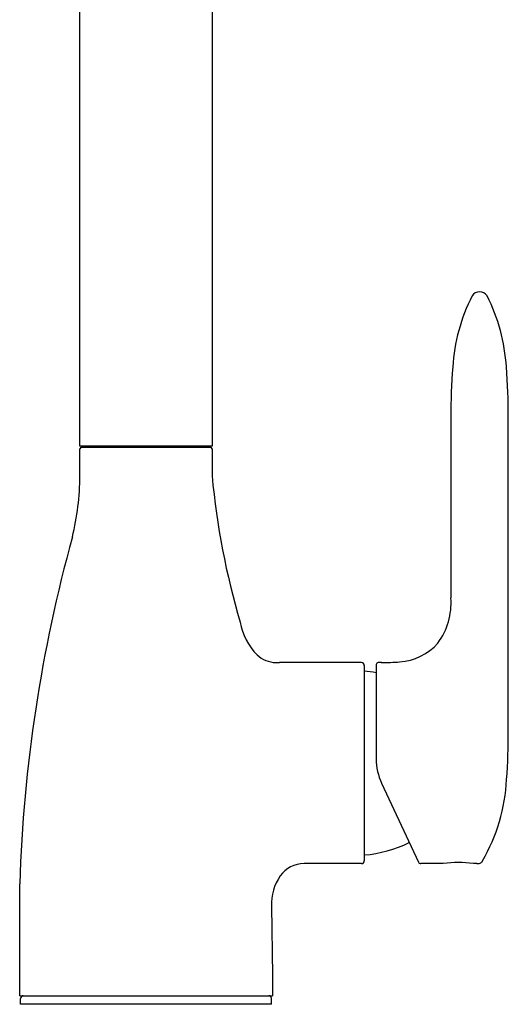
# Model space of a CAD drawing. Extents: x 397.3 to 400.7, y 67.5 to 81.
# Drawn here: x 397.3 to 400.7, y 67.5 to 74.3 of the extents above; entities that cross this region are included whole.
import ezdxf

# ---------------------------------------------------------------- set-up
doc = ezdxf.new("R2010")
doc.units = 0
doc.header["$LTSCALE"] = 0.64311
doc.layers.get('0').update_dxf_attribs({"color": 255, "linetype": 'CONTINUOUS'})
doc.layers.get('DEFPOINTS').update_dxf_attribs({"linetype": 'CONTINUOUS'})
doc.styles.get("Standard").update_dxf_attribs({"font": 'txt', "width": 0.8})

msp = doc.modelspace()

# ---------------------------------------------------------------- linework, layer by layer
for p, q in [((397.7229, 71.3347), (397.7229, 80.5671)), ((398.6284, 80.5428), (398.6284, 71.3347)), ((400.2658, 71.5329), (400.2658, 70.2934)), ((400.6595, 69.3801), (400.6595, 71.5329)), ((398.6284, 71.3347), (397.7229, 71.3347)), ((397.7229, 71.1299), (397.7229, 71.3169)), ((397.7327, 71.3268), (398.6185, 71.3268)), ((397.7819, 71.3268), (397.7819, 71.3347)), ((398.5142, 71.3347), (398.5142, 71.3268)), ((398.6284, 71.3169), (398.6284, 71.1299)), ((399.6522, 69.8505), (399.091, 69.8505)), ((399.6719, 69.8308), (399.6719, 68.4922)), ((399.754, 69.8366), (399.754, 69.1898)), ((399.7891, 69.8505), (399.7678, 69.8505)), ((399.7908, 69.0234), (400.0428, 68.4831)), ((399.6522, 68.4726), (399.2591, 68.4726)), ((400.2138, 68.4726), (400.0594, 68.4726)), ((400.4429, 68.4726), (400.4201, 68.4726)), ((397.3095, 67.5669), (397.3095, 68.3339)), ((399.0369, 68.1809), (399.0418, 67.7047)), ((399.0418, 67.7047), (399.0418, 67.5669)), ((397.3095, 67.5669), (399.0418, 67.5669)), ((397.3154, 67.5079), (397.3154, 67.5482)), ((399.0359, 67.5079), (397.3154, 67.5079)), ((399.0359, 67.5079), (399.0359, 67.5482))]:
    msp.add_line(p, q)
for centre, radius, start, end in [((401.533, 71.7961), 1.2572, 153.14039, 176.31176), ((400.4626, 72.332), 0.0604, 32.09537, 147.91416), ((399.4052, 71.8011), 1.2434, 3.50618, 26.92361), ((403.9489, 71.5699), 3.6833, 175.21752, 180.57555), ((397.1434, 71.5702), 3.5163, 359.39195, 5.00809), ((397.7327, 71.3169), 0.00984, 90, 180), ((398.6185, 71.3169), 0.00984, 360, 90), ((395.8387, 71.1504), 1.8843, 346.54333, 359.37761), ((403.9468, 71.6311), 5.342, 185.38362, 196.35078), ((407.3739, 68.0193), 10.0693, 164.49012, 178.20968), ((399.8049, 70.2582), 0.4622, 323.60435, 4.36518), ((399.2439, 70.205), 0.4301, 190.40994, 224.55593), ((399.8884, 70.2402), 0.3859, 273.88675, 318.39405), ((399.0701, 70.0454), 0.1945, 226.9842, 268.78777), ((399.0871, 70.3283), 0.4778, 267.46269, 270.46606), ((399.6522, 69.8308), 0.0197, 0, 90), ((399.7679, 69.8366), 0.0139, 90.46794, 180.09385), ((399.7771, 71.8374), 1.987, 270.34487, 273.96703), ((399.6001, 68.9283), 0.8661, 79.7678, 85.24791), ((396.9584, 69.3433), 3.7012, 355.45545, 0.57059), ((400.1477, 69.1898), 0.3937, 180, 205.00002), ((399.4268, 69.1076), 1.2226, 329.6941, 357.30004), ((399.6001, 69.3948), 0.8661, 274.75209, 296.05383), ((399.2591, 68.2735), 0.199, 90.00538, 144.98182), ((399.6522, 68.4923), 0.0197, 270.02447, 359.99043), ((400.0594, 68.4909), 0.0183, 205.01404, 269.95638), ((400.317, 67.7812), 0.699, 81.51558, 98.48442), ((400.4428, 68.5602), 0.0877, 270.09512, 285.11658), ((400.456, 68.5029), 0.029, 289.35079, 334.96853), ((399.3662, 68.1985), 0.3299, 144.98327, 183.04417), ((397.3341, 67.5482), 0.0187, 90.00593, 180), ((399.0172, 67.5482), 0.0187, 360, 90)]:
    msp.add_arc(centre, radius, start, end)

# ---------------------------------------------------------------- texts
at = {"layer": 'DEFPOINTS'}
for tag, p, s in [('TRADENAME', (398.1759, 67.5098), 'KUMIN'), ('MODELNUMBER', (398.1759, 67.5114), 'K-99480T-4E2'), ('PRODUCT', (398.1759, 67.5081), 'KITCHEN SINK FAUCET')]:
    msp.add_attdef(tag, p, s, height=0.001, dxfattribs=at)

doc.saveas('drawing.dxf')
